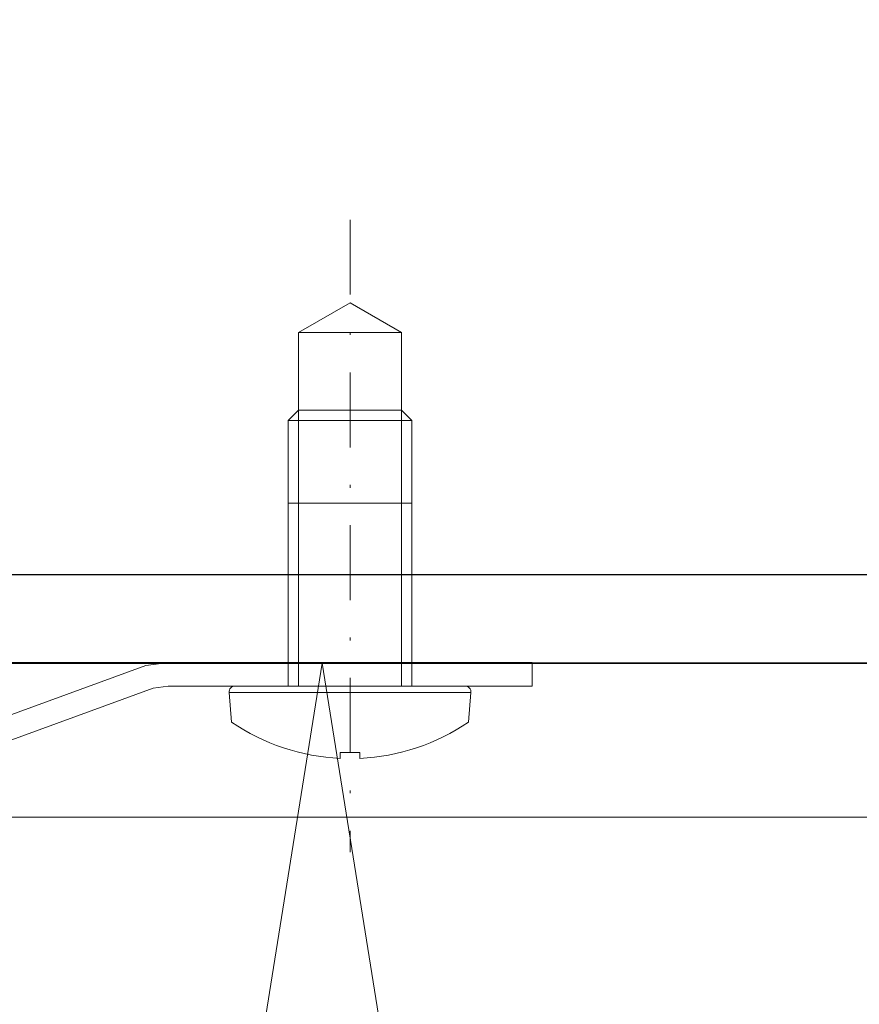
# Model space of a CAD drawing. Units: millimetres. Extents: x 1837 to 3707, y 0 to 763.
# Drawn here: x 2224 to 2252, y 292 to 325 of the extents above; entities that cross this region are included whole.
import ezdxf

# ---------------------------------------------------------------- set-up
doc = ezdxf.new("R2010")
doc.units = ezdxf.units.MM
doc.linetypes.add('Strichpunkt', pattern=[25.4, 12.7, -6.35, 0, -6.35])
for name, color, linetype, lineweight in [('SX-0-Achsen', 7, 'Strichpunkt', 18), ('SX-Blech_Kontur', 7, 'Continuous', 18), ('SX-Dämmung_Kontur', 7, 'Continuous', 13), ('SX-Dämmung_Schraffur', 7, 'Continuous', 5), ('SX-Fußplatte', 7, 'Continuous', 13), ('SX-Profil_Kontur', 7, 'Continuous', 25), ('SX-Schraube', 1, 'Continuous', 9)]:
    doc.layers.add(name, color=color, linetype=linetype, lineweight=lineweight)

# ---------------------------------------------------------------- blocks, each defined once
blk = doc.blocks.new('228650')
at = {"layer": 'SX-Blech_Kontur'}
for points in [[(-2.49, 23.64), (-2.17, 25.44), (-2.23, 26.74), (-2.83, 27.89), (-7.95, 34), (-8.57, 33.49), (-3.38, 27.31), (-2.94, 25.67), (-4.4, 17.4), (-4.35, 16.1), (-0.97, 6.85), (-0.9, 6.34), (-0.9, -6), (-0.1, -6), (-0.1, 6.31)], [(-0.1, 6.31), (-0.2, 7.09), (-3.58, 16.35), (-3.62, 17.22), (-2.49, 23.64)]]:
    blk.add_lwpolyline(points, dxfattribs=at)
blk = doc.blocks.new('Schraube')
at = {"layer": 'SX-Schraube'}
for p, q in [((942.08, 312.279), (943.82, 313.284)), ((945.56, 312.279), (943.82, 313.284)), ((942.08, 312.279), (945.56, 312.279)), ((942.08, 309.644), (942.08, 312.279)), ((945.56, 309.644), (945.56, 312.279)), ((941.72, 309.284), (942.08, 309.644)), ((942.08, 309.644), (945.56, 309.644)), ((942.08, 300.284), (942.08, 309.644)), ((945.92, 309.284), (945.56, 309.644)), ((945.56, 300.284), (945.56, 309.644)), ((941.72, 309.284), (945.92, 309.284)), ((941.72, 309.284), (941.72, 300.284)), ((945.92, 309.284), (945.92, 300.284)), ((941.72, 306.484), (945.92, 306.484)), ((941.72, 300.284), (939.92, 300.284)), ((941.72, 300.284), (945.92, 300.284)), ((947.721, 300.284), (945.92, 300.284)), ((939.72, 300.067), (947.92, 300.067)), ((939.72, 300.067), (939.809, 299.059)), ((947.92, 300.067), (947.832, 299.059)), ((943.487, 297.834), (943.487, 298.034)), ((943.487, 298.034), (944.154, 298.034)), ((944.154, 297.834), (944.154, 298.034))]:
    blk.add_line(p, q, dxfattribs=at)
for centre, radius, start, end in [((939.92, 300.084), 0.2, 90, 185), ((947.721, 300.084), 0.2, 355, 90), ((943.82, 304.97), 7.144, 235.8372, 267.3258), ((943.82, 304.97), 7.144, 272.6742, 304.1628)]:
    blk.add_arc(centre, radius, start, end, dxfattribs=at)
blk = doc.blocks.new('Dämmung')
at = {"layer": 'SX-Dämmung_Kontur'}
blk.add_lwpolyline([(3424.374, 35.645), (3424.374, 116.678), (3542.374, 116.645), (3542.374, 35.645)], close=True, dxfattribs=at)
at = {"layer": 'SX-Dämmung_Schraffur'}
blk.add_lwpolyline([(3424.374, 66.895), (3432.334, 116.645), (3445.294, 35.645), (3458.254, 116.645), (3471.214, 35.645), (3484.174, 116.645), (3497.134, 35.645), (3510.094, 116.645), (3523.054, 35.645), (3536.014, 116.645), (3542.374, 76.895)], dxfattribs=at)
blk = doc.blocks.new('Fußplatte')
at = {"layer": 'SX-Fußplatte'}
blk.add_lwpolyline([(3425.374, 45.645), (3425.374, 111.424), (3539.374, 111.424), (3539.374, 45.645)], dxfattribs=at)

msp = doc.modelspace()

# ---------------------------------------------------------------- linework, layer by layer
at = {"layer": 'SX-0-Achsen', "ltscale": 0.2}
msp.add_line((2235.028, 318.15), (2235.028, 296.7), dxfattribs=at)
at = {"layer": 'SX-Profil_Kontur'}
msp.add_lwpolyline([(2204.204, 363.115, 0.414331), (2198.202, 357.115), (2198.202, 309.115, 0.414331), (2204.204, 303.115), (2312.2, 303.115, 0.414331), (2318.202, 309.115), (2318.202, 357.115, 0.414331), (2312.2, 363.115), (2204.2, 363.115)], format="xyb", dxfattribs=at)
msp.add_lwpolyline([(2201.202, 309.11), (2201.202, 357.11, -0.414214), (2204.202, 360.11), (2312.202, 360.11, -0.414214), (2315.202, 357.11), (2315.202, 309.11, -0.414214), (2312.202, 306.11), (2204.202, 306.11, -0.414214)], format="xyb", close=True, dxfattribs=at)

# ---------------------------------------------------------------- block references
at = {"layer": 'SX-Blech_Kontur', "rotation": 90}
msp.add_blockref('228650', (2235.202, 303.235), dxfattribs=at)
at = {"layer": 'SX-Dämmung_Kontur'}
msp.add_blockref('Dämmung', (-1224.172, 186.465), dxfattribs=at)
at = {"layer": 'SX-Fußplatte'}
msp.add_blockref('Fußplatte', (-1224.172, 186.465), dxfattribs=at)
at = {"layer": 'SX-Schraube'}
msp.add_blockref('Schraube', (1291.208, 2.051), dxfattribs=at)

doc.saveas('drawing.dxf')
